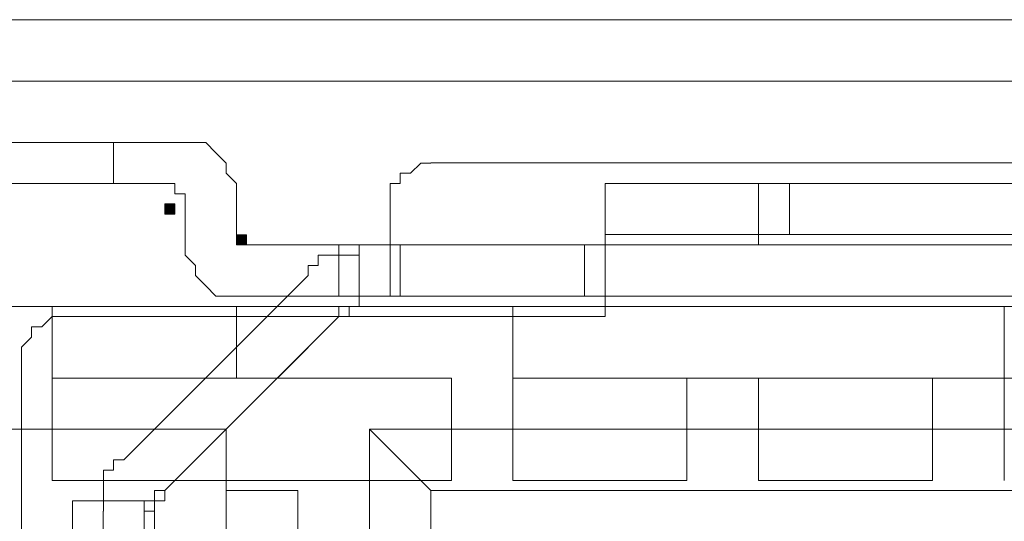
# Model space of a CAD drawing. Units: millimetres. Extents: x -51 to 248, y 27 to 237.
# Drawn here: x -2 to 2, y 131 to 133 of the extents above; entities that cross this region are included whole.
import ezdxf

# ---------------------------------------------------------------- set-up
doc = ezdxf.new("R2010")
doc.units = ezdxf.units.MM
doc.header["$MEASUREMENT"] = 0
doc.layers.add('图层 1', color=7, linetype='Continuous', lineweight=0)

# ---------------------------------------------------------------- blocks, each defined once
blk = doc.blocks.new('Block_1042')
at = {"layer": '图层 1', "color": 18, "lineweight": 15, "true_color": 0x000000}
blk.add_line((0.0564, 131.0783), (-0.1976, 131.3322), dxfattribs=at)
blk = doc.blocks.new('Block_1045')
at = {"layer": '图层 1', "color": 18, "lineweight": 15, "true_color": 0x000000}
blk.add_line((-0.2399, 131.8823), (-0.2399, 132.0944), dxfattribs=at)
blk = doc.blocks.new('Block_1068')
at = {"layer": '图层 1', "color": 18, "lineweight": 15, "true_color": 0x000000}
blk.add_line((-1.6368, 131.5437), (-1.6368, 128.3687), dxfattribs=at)
blk = doc.blocks.new('Block_1086')
at = {"layer": '图层 1', "color": 18, "lineweight": 15, "true_color": 0x000000}
blk.add_line((-1.5101, 131.84), (-1.5101, 131.1203), dxfattribs=at)
blk = doc.blocks.new('Block_1090')
at = {"layer": '图层 1', "color": 18, "lineweight": 15, "true_color": 0x000000}
blk.add_line((-1.4253, 131.0359), (-1.4253, 128.9192), dxfattribs=at)
blk = doc.blocks.new('Block_1092')
at = {"layer": '图层 1', "color": 18, "lineweight": 15, "true_color": 0x000000}
blk.add_line((-1.2982, 128.9192), (-1.2982, 130.9935), dxfattribs=at)
blk = doc.blocks.new('Block_1093')
at = {"layer": '图层 1', "color": 18, "lineweight": 15, "true_color": 0x000000}
blk.add_line((-1.2558, 132.5174), (-1.2558, 132.3481), dxfattribs=at)
blk = doc.blocks.new('Block_1103')
at = {"layer": '图层 1', "color": 18, "lineweight": 15, "true_color": 0x000000}
blk.add_line((-1.129, 131.0359), (-1.129, 128.9192), dxfattribs=at)
blk = doc.blocks.new('Block_1105')
at = {"layer": '图层 1', "color": 18, "lineweight": 15, "true_color": 0x000000}
blk.add_line((-1.0867, 128.9616), (-1.0867, 130.9513), dxfattribs=at)
blk = doc.blocks.new('Block_1113')
at = {"layer": '图层 1', "color": 18, "lineweight": 15, "true_color": 0x000000}
blk.add_line((-0.9595, 132.2634), (-0.9595, 132.1367), dxfattribs=at)
blk = doc.blocks.new('Block_1138')
at = {"layer": '图层 1', "color": 18, "lineweight": 15, "true_color": 0x000000}
blk.add_line((-0.79, 131.3322), (-0.79, 128.5805), dxfattribs=at)
blk = doc.blocks.new('Block_1144')
at = {"layer": '图层 1', "color": 18, "lineweight": 15, "true_color": 0x000000}
blk.add_line((-0.748, 132.2634), (-0.748, 132.1367), dxfattribs=at)
blk = doc.blocks.new('Block_1145')
at = {"layer": '图层 1', "color": 18, "lineweight": 15, "true_color": 0x000000}
blk.add_line((-0.748, 131.84), (-0.748, 131.5436), dxfattribs=at)
blk = doc.blocks.new('Block_1186')
at = {"layer": '图层 1', "color": 18, "lineweight": 15, "true_color": 0x000000}
blk.add_line((-0.4937, 131.0783), (-0.4937, 128.8346), dxfattribs=at)
blk = doc.blocks.new('Block_1202')
at = {"layer": '图层 1', "color": 18, "lineweight": 15, "true_color": 0x000000}
blk.add_line((-0.3246, 132.0942), (-0.3246, 131.8822), dxfattribs=at)
blk = doc.blocks.new('Block_1228')
at = {"layer": '图层 1', "color": 18, "lineweight": 15, "true_color": 0x000000}
blk.add_line((-0.1975, 131.3322), (-0.1975, 128.5805), dxfattribs=at)
blk = doc.blocks.new('Block_1231')
at = {"layer": '图层 1', "color": 18, "lineweight": 15, "true_color": 0x000000}
blk.add_line((-0.1127, 132.221), (-0.1127, 131.8823), dxfattribs=at)
blk = doc.blocks.new('Block_1237')
at = {"layer": '图层 1', "color": 18, "lineweight": 15, "true_color": 0x000000}
blk.add_line((-0.0707, 132.0942), (-0.0707, 131.8822), dxfattribs=at)
blk = doc.blocks.new('Block_1304')
at = {"layer": '图层 1', "color": 18, "lineweight": 15, "true_color": 0x000000}
blk.add_line((-1.0867, 131.0359), (-1.4253, 131.0359), dxfattribs=at)
blk = doc.blocks.new('Block_1305')
at = {"layer": '图层 1', "color": 18, "lineweight": 15, "true_color": 0x000000}
blk.add_line((-0.4937, 131.0783), (-0.7901, 131.0783), dxfattribs=at)
blk = doc.blocks.new('Block_1306')
at = {"layer": '图层 1', "color": 18, "lineweight": 15, "true_color": 0x000000}
blk.add_line((6.2373, 131.0783), (0.0563, 131.0783), dxfattribs=at)
blk = doc.blocks.new('Block_1310')
at = {"layer": '图层 1', "color": 18, "lineweight": 15, "true_color": 0x000000}
blk.add_line((2.1307, 131.1203), (1.411, 131.1203), dxfattribs=at)
blk = doc.blocks.new('Block_1311')
at = {"layer": '图层 1', "color": 18, "lineweight": 15, "true_color": 0x000000}
blk.add_line((1.1148, 131.1203), (0.3951, 131.1203), dxfattribs=at)
blk = doc.blocks.new('Block_1312')
at = {"layer": '图层 1', "color": 18, "lineweight": 15, "true_color": 0x000000}
blk.add_line((0.1412, 131.1203), (-1.5102, 131.1203), dxfattribs=at)
blk = doc.blocks.new('Block_1313')
at = {"layer": '图层 1', "color": 18, "lineweight": 15, "true_color": 0x000000}
blk.add_line((-0.79, 131.3322), (-1.7217, 131.3322), dxfattribs=at)
blk = doc.blocks.new('Block_1314')
at = {"layer": '图层 1', "color": 18, "lineweight": 15, "true_color": 0x000000}
blk.add_line((6.4912, 131.3322), (-0.1975, 131.3322), dxfattribs=at)
blk = doc.blocks.new('Block_1315')
at = {"layer": '图层 1', "color": 18, "lineweight": 15, "true_color": 0x000000}
blk.add_line((5.221, 131.5437), (0.395, 131.5437), dxfattribs=at)
blk = doc.blocks.new('Block_1316')
at = {"layer": '图层 1', "color": 18, "lineweight": 15, "true_color": 0x000000}
blk.add_line((0.1412, 131.5437), (-1.5102, 131.5437), dxfattribs=at)
blk = doc.blocks.new('Block_1320')
at = {"layer": '图层 1', "color": 18, "lineweight": 15, "true_color": 0x000000}
blk.add_line((0.7761, 131.798), (-1.3829, 131.798), dxfattribs=at)
blk = doc.blocks.new('Block_1321')
at = {"layer": '图层 1', "color": 18, "lineweight": 15, "true_color": 0x000000}
blk.add_line((6.4912, 131.84), (-1.7215, 131.84), dxfattribs=at)
blk = doc.blocks.new('Block_1322')
at = {"layer": '图层 1', "color": 18, "lineweight": 15, "true_color": 0x000000}
blk.add_line((6.5759, 131.8823), (-0.7058, 131.8823), dxfattribs=at)
blk = doc.blocks.new('Block_1325')
at = {"layer": '图层 1', "color": 18, "lineweight": 15, "true_color": 0x000000}
blk.add_line((6.6183, 132.0942), (-0.7057, 132.0942), dxfattribs=at)
blk = doc.blocks.new('Block_1326')
at = {"layer": '图层 1', "color": 18, "lineweight": 15, "true_color": 0x000000}
blk.add_line((5.3905, 132.1366), (0.7761, 132.1366), dxfattribs=at)
blk = doc.blocks.new('Block_1327')
at = {"layer": '图层 1', "color": 18, "lineweight": 15, "true_color": 0x000000}
blk.add_line((1.411, 132.1366), (0.776, 132.1366), dxfattribs=at)
blk = doc.blocks.new('Block_1330')
at = {"layer": '图层 1', "color": 18, "lineweight": 15, "true_color": 0x000000}
blk.add_line((5.3905, 132.3481), (0.7761, 132.3481), dxfattribs=at)
blk = doc.blocks.new('Block_1331')
at = {"layer": '图层 1', "color": 18, "lineweight": 15, "true_color": 0x000000}
blk.add_line((-1.0019, 132.3481), (-1.7216, 132.3481), dxfattribs=at)
blk = doc.blocks.new('Block_1332')
at = {"layer": '图层 1', "color": 18, "lineweight": 15, "true_color": 0x000000}
blk.add_line((6.2793, 132.4329), (0.0563, 132.4329), dxfattribs=at)
blk = doc.blocks.new('Block_1333')
at = {"layer": '图层 1', "color": 18, "lineweight": 15, "true_color": 0x000000}
blk.add_line((-1.0019, 132.5174), (-1.7216, 132.5174), dxfattribs=at)
blk = doc.blocks.new('Block_1334')
at = {"layer": '图层 1', "color": 18, "lineweight": 15, "true_color": 0x000000}
blk.add_line((7.1261, 132.7715), (-1.7216, 132.7715), dxfattribs=at)
blk = doc.blocks.new('Block_1335')
at = {"layer": '图层 1', "color": 18, "lineweight": 15, "true_color": 0x000000}
blk.add_line((7.38, 133.0254), (-1.9757, 133.0254), dxfattribs=at)
blk = doc.blocks.new('Block_1353')
at = {"layer": '图层 1', "color": 18, "lineweight": 15, "true_color": 0x000000}
blk.add_line((0.0564, 128.8345), (0.0564, 131.0781), dxfattribs=at)
blk = doc.blocks.new('Block_1362')
at = {"layer": '图层 1', "color": 18, "lineweight": 15, "true_color": 0x000000}
blk.add_line((0.1412, 131.5437), (0.1412, 131.1204), dxfattribs=at)
blk = doc.blocks.new('Block_1374')
at = {"layer": '图层 1', "color": 18, "lineweight": 15, "true_color": 0x000000}
blk.add_line((0.3951, 131.84), (0.3951, 131.1203), dxfattribs=at)
blk = doc.blocks.new('Block_1378')
at = {"layer": '图层 1', "color": 18, "lineweight": 15, "true_color": 0x000000}
blk.add_line((0.6914, 132.0942), (0.6914, 131.8822), dxfattribs=at)
blk = doc.blocks.new('Block_1381')
at = {"layer": '图层 1', "color": 18, "lineweight": 15, "true_color": 0x000000}
blk.add_line((0.7761, 132.3481), (0.7761, 131.7978), dxfattribs=at)
blk = doc.blocks.new('Block_1386')
at = {"layer": '图层 1', "color": 18, "lineweight": 15, "true_color": 0x000000}
blk.add_line((1.1148, 131.5437), (1.1148, 131.1204), dxfattribs=at)
blk = doc.blocks.new('Block_1396')
at = {"layer": '图层 1', "color": 18, "lineweight": 15, "true_color": 0x000000}
blk.add_line((1.411, 132.3481), (1.411, 132.0941), dxfattribs=at)
blk = doc.blocks.new('Block_1397')
at = {"layer": '图层 1', "color": 18, "lineweight": 15, "true_color": 0x000000}
blk.add_line((1.411, 131.5437), (1.411, 131.1204), dxfattribs=at)
blk = doc.blocks.new('Block_1402')
at = {"layer": '图层 1', "color": 18, "lineweight": 15, "true_color": 0x000000}
blk.add_line((1.5382, 132.3481), (1.5382, 132.1365), dxfattribs=at)
blk = doc.blocks.new('Block_1406')
at = {"layer": '图层 1', "color": 18, "lineweight": 15, "true_color": 0x000000}
blk.add_line((2.1307, 131.5437), (2.1307, 131.1204), dxfattribs=at)
blk = doc.blocks.new('Block_1416')
at = {"layer": '图层 1', "color": 18, "lineweight": 15, "true_color": 0x000000}
blk.add_line((2.427, 131.84), (2.427, 131.1203), dxfattribs=at)
blk = doc.blocks.new('Block_1519')
at = {"layer": '图层 1', "color": 18, "lineweight": 15, "true_color": 0x000000}
blk.add_line((-0.4517, 131.9671), (-1.2134, 131.2051), dxfattribs=at)
blk = doc.blocks.new('Block_1520')
at = {"layer": '图层 1', "color": 18, "lineweight": 15, "true_color": 0x000000}
blk.add_line((-0.3246, 131.798), (-1.0443, 131.0783), dxfattribs=at)
blk = doc.blocks.new('Block_1521')
at = {"layer": '图层 1', "color": 18, "lineweight": 15, "true_color": 0x000000}
blk.add_line((-0.3246, 131.798), (-0.5786, 131.5436), dxfattribs=at)
blk = doc.blocks.new('Block_1522')
at = {"layer": '图层 1', "color": 18, "lineweight": 15, "true_color": 0x000000}
blk.add_line((-1.0019, 131.1203), (-1.0442, 131.0783), dxfattribs=at)
blk = doc.blocks.new('Block_1802')
at = {"layer": '图层 1', "color": 18, "lineweight": 15, "true_color": 0x000000}
blk.add_lwpolyline([(-1.2134, 131.205), (-1.2558, 131.205), (-1.2558, 131.1627), (-1.2981, 131.1627), (-1.2981, 131.1204), (-1.2981, 131.0784), (-1.2981, 131.0361), (-1.2981, 130.9934)], dxfattribs=at)
blk = doc.blocks.new('Block_1803')
at = {"layer": '图层 1', "color": 18, "lineweight": 15, "true_color": 0x000000}
blk.add_lwpolyline([(-0.2399, 132.0942), (-0.2399, 132.0519), (-0.2822, 132.0519), (-0.3245, 132.0519), (-0.3669, 132.0519), (-0.4092, 132.0519), (-0.4092, 132.0096), (-0.4519, 132.0096), (-0.4519, 131.9672)], dxfattribs=at)
blk = doc.blocks.new('Block_1804')
at = {"layer": '图层 1', "color": 18, "lineweight": 15, "true_color": 0x000000}
blk.add_lwpolyline([(-1.3829, 131.798), (-1.4253, 131.798), (-1.4676, 131.798), (-1.5096, 131.798), (-1.5519, 131.7556), (-1.5946, 131.7556), (-1.5946, 131.7133), (-1.6369, 131.671), (-1.6369, 131.6286), (-1.6369, 131.5859), (-1.6369, 131.5436)], dxfattribs=at)
blk = doc.blocks.new('Block_1805')
at = {"layer": '图层 1', "color": 18, "lineweight": 15, "true_color": 0x000000}
blk.add_lwpolyline([(-0.748, 132.2634), (-0.748, 132.3057), (-0.748, 132.3481), (-0.7903, 132.3904), (-0.7903, 132.4327), (-0.8323, 132.475), (-0.8746, 132.5174), (-0.917, 132.5174), (-0.9597, 132.5174), (-1.002, 132.5174)], dxfattribs=at)
blk = doc.blocks.new('Block_1806')
at = {"layer": '图层 1', "color": 18, "lineweight": 15, "true_color": 0x000000}
blk.add_lwpolyline([(-0.9595, 132.1366), (-0.9595, 132.0943), (-0.9595, 132.0519), (-0.9172, 132.0096), (-0.9172, 131.9673), (-0.8749, 131.9246), (-0.8325, 131.8822), (-0.7902, 131.8822), (-0.7479, 131.8822), (-0.7055, 131.8822)], dxfattribs=at)
blk = doc.blocks.new('Block_1807')
at = {"layer": '图层 1', "color": 18, "lineweight": 15, "true_color": 0x000000}
blk.add_lwpolyline([(-0.1975, 131.84), (-0.1975, 131.84), (-0.2398, 131.84), (-0.2822, 131.84), (-0.2822, 131.798), (-0.3245, 131.798)], dxfattribs=at)
blk = doc.blocks.new('Block_1808')
at = {"layer": '图层 1', "color": 18, "lineweight": 15, "true_color": 0x000000}
blk.add_lwpolyline([(-1.0443, 131.0783), (-1.0443, 131.0783), (-1.0443, 131.0359), (-1.0866, 131.0359), (-1.0866, 130.9936), (-1.0866, 130.9513)], dxfattribs=at)
blk = doc.blocks.new('Block_1809')
at = {"layer": '图层 1', "color": 18, "lineweight": 15, "true_color": 0x000000}
blk.add_lwpolyline([(-1.0443, 131.0783), (-1.0443, 131.0783), (-1.0866, 131.0783), (-1.0866, 131.0359), (-1.0866, 130.9936), (-1.129, 130.9936), (-1.129, 130.9513)], dxfattribs=at)
blk = doc.blocks.new('Block_1810')
at = {"layer": '图层 1', "color": 18, "lineweight": 15, "true_color": 0x000000}
blk.add_lwpolyline([(-0.1975, 131.8823), (-0.1975, 131.8823), (-0.2398, 131.8823), (-0.2398, 131.84), (-0.2822, 131.84), (-0.3245, 131.84), (-0.3245, 131.798)], dxfattribs=at)
blk = doc.blocks.new('Block_1811')
at = {"layer": '图层 1', "color": 18, "lineweight": 15, "true_color": 0x000000}
blk.add_lwpolyline([(0.0564, 132.4327), (0.0564, 132.4327), (0.0141, 132.4327), (-0.0282, 132.3904), (-0.0706, 132.3904), (-0.0706, 132.348), (-0.1125, 132.348), (-0.1125, 132.3057), (-0.1125, 132.2634), (-0.1125, 132.221)], dxfattribs=at)
blk = doc.blocks.new('Block_1813')
at = {"layer": '图层 1', "true_color": 0x000000, "transparency": 33554687}
h = blk.add_hatch(color=18, dxfattribs=at)
h.dxf.hatch_style = 2
h.paths.add_polyline_path([(-0.7056, 132.1364), (-0.7056, 132.0941), (-0.7479, 132.0941), (-0.7479, 132.1364)])
at = {"layer": '图层 1'}
blk.add_lwpolyline([(-0.7056, 132.1364), (-0.7056, 132.0941), (-0.7479, 132.0941), (-0.7479, 132.1364)], close=True, dxfattribs=at)
blk = doc.blocks.new('Block_1814')
at = {"layer": '图层 1', "color": 18, "lineweight": 15, "true_color": 0x000000}
blk.add_lwpolyline([(-0.748, 132.1366), (-0.748, 132.1366), (-0.748, 132.0943), (-0.7057, 132.0943)], dxfattribs=at)
blk = doc.blocks.new('Block_1815')
at = {"layer": '图层 1', "true_color": 0x000000, "transparency": 33554687}
h = blk.add_hatch(color=18, dxfattribs=at)
h.dxf.hatch_style = 2
h.paths.add_polyline_path([(-1.0019, 132.2634), (-1.0019, 132.2211), (-1.0442, 132.2211), (-1.0442, 132.2634)])
at = {"layer": '图层 1'}
blk.add_lwpolyline([(-1.0019, 132.2634), (-1.0019, 132.2211), (-1.0442, 132.2211), (-1.0442, 132.2634)], close=True, dxfattribs=at)
blk = doc.blocks.new('Block_1816')
at = {"layer": '图层 1', "color": 18, "lineweight": 15, "true_color": 0x000000}
blk.add_lwpolyline([(-0.9595, 132.2634), (-0.9595, 132.3057), (-1.0019, 132.3057), (-1.0019, 132.3481)], dxfattribs=at)
blk = doc.blocks.new('Block_1946')
at = {"layer": '图层 1', "color": 18, "lineweight": 15, "true_color": 0x000000}
blk.add_lwpolyline([(-0.1127, 132.0942), (-0.1127, 132.0942), (-0.1551, 132.0942)], dxfattribs=at)
blk = doc.blocks.new('Block_1948')
at = {"layer": '图层 1', "color": 18, "lineweight": 15, "true_color": 0x000000}
blk.add_lwpolyline([(-0.1127, 131.8823), (-0.1127, 131.8823), (-0.1551, 131.8823)], dxfattribs=at)
blk = doc.blocks.new('Block_0')
at = {"layer": '图层 1'}
for name in ['Block_1042', 'Block_1045', 'Block_1068', 'Block_1086', 'Block_1090', 'Block_1092', 'Block_1093', 'Block_1103', 'Block_1105', 'Block_1113', 'Block_1138', 'Block_1144', 'Block_1145', 'Block_1186', 'Block_1202', 'Block_1228', 'Block_1231', 'Block_1237', 'Block_1304', 'Block_1305', 'Block_1306', 'Block_1310', 'Block_1311', 'Block_1312', 'Block_1313', 'Block_1314', 'Block_1315', 'Block_1316', 'Block_1320', 'Block_1321', 'Block_1322', 'Block_1325', 'Block_1326', 'Block_1327', 'Block_1330', 'Block_1331', 'Block_1332', 'Block_1333', 'Block_1334', 'Block_1335', 'Block_1353', 'Block_1362', 'Block_1374', 'Block_1378', 'Block_1381', 'Block_1386', 'Block_1396', 'Block_1397', 'Block_1402', 'Block_1406', 'Block_1416', 'Block_1519', 'Block_1520', 'Block_1521', 'Block_1522', 'Block_1802', 'Block_1803', 'Block_1804', 'Block_1805', 'Block_1806', 'Block_1807', 'Block_1808', 'Block_1809', 'Block_1810', 'Block_1811', 'Block_1813', 'Block_1814', 'Block_1815', 'Block_1816', 'Block_1946', 'Block_1948']:
    blk.add_blockref(name, (0, 0), dxfattribs=at)

msp = doc.modelspace()

# ---------------------------------------------------------------- block references
at = {"layer": '图层 1'}
msp.add_blockref('Block_0', (0, 0), dxfattribs=at)

doc.saveas('drawing.dxf')
